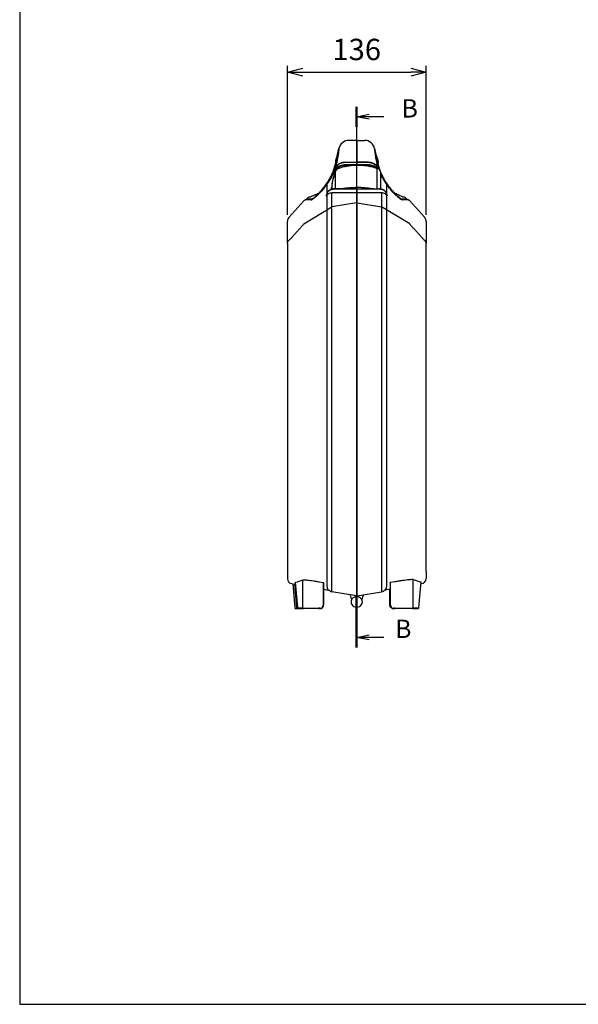
# Model space of a CAD drawing. Units: millimetres. Extents: x 0 to 2620, y 0 to 1820.
# Drawn here: x 0 to 548, y 0 to 967 of the extents above; entities that cross this region are included whole.
import ezdxf

# ---------------------------------------------------------------- set-up
doc = ezdxf.new("R2010")
doc.units = ezdxf.units.MM
doc.header["$LTSCALE"] = 6.5
doc.linetypes.add('CHAIN', pattern=[0.3543, 0.2362, -0.0295, 0.0591, -0.0295])
doc.layers.add('AM_5', color=3, linetype='Continuous', lineweight=25)
doc.styles.add('Note Text (TK)English', font='arial.ttf')
doc.styles.get("Standard").update_dxf_attribs({"font": 'ISOCP.SHX', "bigfont": 'EXTFONT.SHX'})
doc.dimstyles.new('AM_ISO$0', dxfattribs={"dimtxt": 3.5, "dimasz": 2.5, "dimexe": 1, "dimexo": 1, "dimgap": 1.5, "dimtad": 1, "dimdsep": 46, "dimtxsty": 'STANDARD', "dimblk": 'OPEN30', "dimcen": 0, "dimclrd": 3, "dimclre": 3, "dimclrt": 2, "dimadec": 0, "dimazin": 2, "dimtp": 0.1, "dimtm": 0.1, "dimtfac": 0.71, "dimtmove": 0, "dimatfit": 3, "dimldrblk": 'OPEN30', "dimfxl": 1, "dimlwd": -1, "dimlwe": -1, "dimarcsym": 0})

# ---------------------------------------------------------------- blocks, each defined once
blk = doc.blocks.new('TK-A3')
blk.add_lwpolyline([(0, 0), (403, 0), (403, 280), (0, 280)], close=True)
blk = doc.blocks.new('2dTransSection1')
at = {"linetype": 'CHAIN', "ltscale": 16.777298}
blk.add_line((199.76, 230.73), (199.76, 130.52), dxfattribs=at)
at = {"linetype": 'Continuous', "lineweight": 50}
for p, q in [((199.76, 230.73), (199.76, 226.79)), ((199.76, 134.46), (199.76, 124.52))]:
    blk.add_line(p, q, dxfattribs=at)
at = {"linetype": 'Continuous'}
for p, q in [((199.76, 228.76), (202.26, 229.26)), ((202.26, 228.76), (199.76, 228.76)), ((202.26, 228.26), (199.76, 228.76)), ((205.14, 228.76), (202.26, 228.76)), ((199.76, 126.49), (202.26, 126.99)), ((202.26, 126.49), (199.76, 126.49)), ((202.26, 125.99), (199.76, 126.49)), ((205.14, 126.49), (202.26, 126.49))]:
    blk.add_line(p, q, dxfattribs=at)
at = {"char_height": 3.6, "attachment_point": 7, "style": 'Note Text (TK)English'}
for insert in [(208.62, 227.49), (207.35, 125.24)]:
    blk.add_mtext('B', dxfattribs=dict(at, insert=insert))
blk = doc.blocks.new('_Open30')
at = {"color": 0, "linetype": 'ByBlock', "lineweight": -2}
for p, q in [((-1, 0.268), (0, 0)), ((0, 0), (-1, -0.268)), ((0, 0), (-1, 0))]:
    blk.add_line(p, q, dxfattribs=at)
blk = doc.blocks.new('*D18')
at = {"layer": 'AM_5', "color": 3}
for p, q in [((262.85, 775.46), (262.85, 921.73)), ((398.85, 775.46), (398.85, 921.73)), ((277.85, 915.73), (383.85, 915.73))]:
    blk.add_line(p, q, dxfattribs=at)
at = {"layer": 'Defpoints', "color": 0}
for p in [(398.85, 915.73), (262.85, 769.46), (398.85, 769.46)]:
    blk.add_point(p, dxfattribs=at)
at = {"layer": 'AM_5', "color": 3, "xscale": 15, "yscale": 15, "zscale": 15, "rotation": 180}
blk.add_blockref('_Open30', (262.85, 915.73), dxfattribs=at)
at = {"layer": 'AM_5', "color": 3, "xscale": 15, "yscale": 15, "zscale": 15}
blk.add_blockref('_Open30', (398.85, 915.73), dxfattribs=at)
at = {"layer": 'AM_5', "color": 2, "insert": (330.85, 935.23), "char_height": 21, "attachment_point": 5}
blk.add_mtext('136', dxfattribs=at)

msp = doc.modelspace()

# ---------------------------------------------------------------- linework, layer by layer
for p, q in [((330.549, 848.657), (323.178, 848.657)), ((330.849, 824.443), (330.849, 848.357)), ((330.849, 848.357), (330.849, 824.443)), ((331.149, 848.657), (338.52, 848.657)), ((330.549, 824.522), (318.619, 824.522)), ((318.619, 824.156), (326.022, 824.156)), ((330.549, 826.971), (319.227, 826.971)), ((319.303, 827.29), (330.549, 827.29)), ((319.307, 827.113), (330.832, 827.113)), ((330.549, 824.437), (330.549, 824.522)), ((342.391, 827.113), (330.866, 827.113)), ((331.149, 827.29), (342.395, 827.29)), ((342.471, 826.971), (331.149, 826.971)), ((343.079, 824.522), (331.149, 824.522)), ((337.588, 824.156), (343.079, 824.156)), ((308.708, 817.135), (308.708, 814.774)), ((309.653, 816.937), (308.985, 816.937)), ((310.166, 800.94), (310.166, 818.312)), ((351.065, 801.636), (351.065, 821.117)), ((354.238, 817.84), (354.238, 801.111)), ((301.381, 805.357), (301.381, 410.658)), ((360.317, 410.658), (360.317, 805.357)), ((298.161, 801.229), (298.251, 801.229)), ((306.125, 801.28), (306.125, 800.569)), ((306.281, 801.368), (306.281, 800.614)), ((306.38, 405.104), (306.38, 797.081)), ((330.549, 797.09), (307.064, 797.09)), ((308.704, 800.94), (308.704, 800.91)), ((330.549, 800.94), (308.704, 800.94)), ((308.704, 800.91), (330.549, 800.91)), ((330.502, 800.907), (330.502, 401.284)), ((330.549, 800.91), (330.549, 800.94)), ((330.549, 794.388), (330.849, 794.388)), ((330.849, 401.58), (330.849, 800.64)), ((331.149, 794.388), (330.849, 794.388)), ((331.149, 800.94), (331.149, 800.91)), ((331.149, 800.94), (352.994, 800.94)), ((331.149, 800.91), (352.994, 800.91)), ((354.634, 797.09), (331.149, 797.09)), ((331.196, 401.284), (331.196, 800.907)), ((352.994, 800.94), (352.994, 800.91)), ((355.318, 797.081), (355.318, 405.104)), ((363.537, 801.229), (363.447, 801.229)), ((264.112, 772.778), (278.849, 789.357)), ((287.182, 791.229), (287.488, 791.229)), ((330.502, 787.173), (306.38, 783.283)), ((331.196, 787.173), (355.318, 783.283)), ((374.516, 791.229), (374.21, 791.229)), ((397.586, 772.778), (382.849, 789.357)), ((278.849, 766.545), (306.38, 783.283)), ((382.849, 766.545), (355.318, 783.283)), ((262.849, 747.597), (262.849, 769.456)), ((330.849, 765.161), (330.849, 418.229)), ((398.849, 769.456), (398.849, 747.597)), ((262.849, 747.597), (262.849, 418.154)), ((398.849, 425.261), (398.849, 747.597)), ((277.921, 388.995), (277.921, 416.953)), ((386.288, 388.995), (386.288, 417.409)), ((398.849, 425.261), (398.849, 418.154)), ((266.981, 413.23), (270.988, 412.523)), ((268.042, 413.042), (270.132, 389.867)), ((269.727, 412.745), (271.807, 389.678)), ((273.056, 389.854), (270.805, 414.526)), ((273.056, 389.881), (270.808, 414.527)), ((293.761, 415.095), (297.797, 414.404)), ((297.797, 414.404), (297.797, 392.195)), ((298.123, 392.195), (298.123, 414.33)), ((298.249, 414.222), (298.249, 392.195)), ((298.25, 392.195), (298.25, 414.221)), ((298.25, 407.716), (303.036, 406.872)), ((363.649, 407.751), (358.662, 406.872)), ((363.448, 392.195), (363.448, 407.716)), ((363.649, 414.498), (363.649, 392.195)), ((363.976, 414.574), (368.161, 415.29)), ((363.976, 392.195), (363.976, 414.574)), ((393.82, 414.894), (391.566, 389.894)), ((393.823, 414.893), (391.566, 389.867)), ((394.717, 413.23), (393.656, 413.042)), ((330.502, 401.284), (306.38, 405.104)), ((324.349, 402.258), (325.701, 397.072)), ((330.849, 401.58), (330.849, 400.204)), ((330.849, 400.204), (330.849, 401.58)), ((331.196, 401.284), (355.318, 405.104)), ((335.997, 397.072), (337.349, 402.258)), ((270.624, 388.695), (272.019, 388.695)), ((272.019, 388.695), (273.547, 388.695)), ((273.195, 388.995), (272.318, 388.995)), ((277.921, 388.995), (273.248, 388.995)), ((273.547, 388.695), (278.22, 388.695)), ((277.921, 388.995), (293.761, 388.995)), ((293.788, 388.695), (278.22, 388.695)), ((294.61, 388.995), (293.761, 388.995)), ((293.788, 388.695), (294.637, 388.695)), ((294.637, 388.695), (294.763, 388.695)), ((298.249, 392.195), (298.25, 392.195)), ((366.935, 388.695), (367.149, 388.695)), ((367.149, 388.695), (368.134, 388.695)), ((368.161, 388.995), (367.176, 388.995)), ((385.99, 388.695), (368.134, 388.695)), ((368.161, 388.995), (386.288, 388.995)), ((385.99, 388.695), (391.074, 388.695)), ((391.372, 388.995), (386.288, 388.995))]:
    msp.add_line(p, q)
for centre, radius, start, end in [((323.178, 838.657), 10, 90, 168.754781), ((330.549, 848.357), 0.3, 0, 90), ((331.149, 848.357), 0.3, 90, 180), ((338.52, 838.657), 10, 11.245219, 90), ((234.906, 856.208), 80, 340.309248, 348.754781), ((426.792, 856.208), 80, 191.245219, 199.690752), ((234.906, 856.208), 80, 305.684848, 308.071875), ((330.549, 800.64), 0.3, 0, 90), ((331.149, 800.64), 0.3, 90, 180), ((426.792, 856.208), 80, 231.928125, 234.315152), ((234.906, 856.208), 80, 303.318031, 304.438081), ((234.906, 856.208), 80.2, 304.645909, 305.883323), ((426.792, 856.208), 80.2, 234.116677, 235.354091), ((426.792, 856.208), 80, 235.561919, 236.681969), ((267.849, 769.456), 5, 138.366461, 180), ((393.849, 769.456), 5, 0, 41.633539), ((267.849, 418.154), 5, 180, 260), ((393.849, 418.154), 5, 280, 0), ((302.515, 403.918), 3, 43.75908, 80), ((359.183, 403.918), 3, 100, 136.24092), ((306.849, 408.067), 3, 223.75908, 261), ((330.349, 395.229), 5, 84.26083, 275.73917), ((330.549, 401.58), 0.3, 261, 0), ((331.149, 401.58), 0.3, 180, 279), ((331.349, 395.229), 5, 264.26083, 95.73917), ((354.849, 408.067), 3, 279, 316.24092), ((367.149, 392.195), 3.5, 180, 270), ((367.176, 392.195), 3.2, 180, 270)]:
    msp.add_arc(centre, radius, start, end)
for centre, major_axis, ratio, start_param, end_param in [((330.549, 824.238), (0.3, 0), 0.9439846, 0.7979623, 1.5707963), ((313.675, 816.999), (-5.663, 1.983), 0.9029159, 6.200478, 6.2831853), ((332.315, 827.606), (-113.372, -303.597), 0.0540647, 4.7631856, 4.7801211), ((308.55, 813.085), (-0.281, 0.104), 0.345139, 0, 0.1508215), ((308.985, 817.02), (-0.276, 0.118), 0.2547779, 0.0465896, 1.6797879), ((310.45, 818.224), (-0.281, 0.104), 0.350448, 0, 0.1511411), ((313.585, 821.161), (-0.095, 0.285), 0.0250129, 5.8544346, 6.2831853), ((335.389, 874.307), (-26.608, -85.616), 0.1410177, 5.6709668, 5.7650506), ((310.352, 814.672), (-3.472, -11.173), 0.1410177, 5.0679516, 5.5890487), ((307.95, 811.154), (-0.291, 0.074), 0.3446391, 6.1323935, 6.2831853), ((302.552, 797.777), (-0.245, 0.173), 0.510492, 0, 0.0999809), ((309.428, 809.597), (-2.865, -9.22), 0.1410177, 5.7650506, 5.8572184), ((313.585, 800.728), (-0.056, 0.295), 0.262748, 0.4453116, 0.7222064), ((330.549, 800.64), (0.3, 0), 0.9008158, 0, 1.5707963), ((330.549, 796.82), (0.3, 0), 0.9008158, 0, 1.5707963), ((331.149, 800.64), (-0.3, 0), 0.9008158, 4.712389, 6.2831853), ((331.149, 796.82), (-0.3, 0), 0.9008158, 4.712389, 6.2831853), ((359.146, 797.777), (0.245, 0.173), 0.510492, 6.1832044, 6.2831853), ((330.549, 786.871), (0, 0.305), 0.9823386, 0, 0.1570796), ((330.549, 786.928), (-0.3, 0), 0.8275028, 3.1415927, 4.712389), ((331.149, 786.928), (-0.3, 0), 0.8275028, 4.712389, 6.2831853), ((331.149, 786.871), (0, 0.305), 0.9823386, 6.1261057, 6.2831853), ((265.252, 3906.729), (0, -3492.779), 0.0874991, 0.0181804, 0.0414665), ((398.977, 3906.729), (0, -3492.332), 0.0874991, 6.2416485, 6.2663076), ((322.547, 3906.729), (0, 3502.853), 0.0903168, 3.0643146, 3.0647138), ((272.019, 392.195), (0, -3.5), 0.0871557, 5.5147347, 6.2831853), ((272.019, 388.995), (0, -0.3), 0.9961947, 0, 1.5707963), ((273.354, 389.881), (-0.299, -0.027), 0.7202395, 6.1572181, 6.2831853), ((273.248, 392.195), (0, -3.2), 0.0871557, 5.5205105, 6.2831853), ((273.547, 388.995), (0, -0.3), 0.9961947, 4.712389, 6.2831853), ((278.22, 388.995), (0, -0.3), 0.9961947, 4.712389, 6.2831853), ((294.61, 392.195), (0, -3.2), 0.9959472, 0, 1.5707963), ((294.637, 392.195), (0, -3.5), 0.9959472, 0, 1.5707963), ((294.763, 392.195), (0, -3.5), 0.9959472, 0, 1.5707963), ((366.935, 388.995), (0, -0.3), 0.0899394, 6.0683215, 6.2831853), ((385.99, 388.995), (0, -0.3), 0.9961947, 0, 1.5707963), ((391.074, 388.995), (0, -0.3), 0.9961947, 0, 1.5707963), ((391.372, 392.195), (0, -3.2), 0.0871557, 0, 0.7684506), ((391.267, 389.894), (0.299, -0.027), 0.7162524, 0, 0.1252203)]:
    msp.add_ellipse(centre, major_axis=major_axis, ratio=ratio, start_param=start_param, end_param=end_param)
for points, knots in [([(308.012, 818.982), (308.556, 820.535), (309.017, 821.972), (309.807, 824.595), (310.136, 825.781), (310.686, 827.888), (310.907, 828.81), (311.261, 830.372), (311.394, 831.015), (311.577, 831.974), (311.628, 832.324), (311.629, 832.332)], [-0.0000847, -0.0000847, -0.0000847, -0.0000847, 1.2167561, 1.2167561, 2.4336625, 2.4336625, 3.6505689, 3.6505689, 4.8674752, 4.8674752, 6.0843816, 6.0843816, 6.0843816, 6.0843816]), ([(308.179, 819.398), (308.179, 819.398), (308.18, 819.398), (308.18, 819.398), (309.769, 824.008), (310.659, 827.581), (311.564, 831.638), (311.759, 832.741), (311.819, 833.277)], [-0.0001643, -0.0001643, -0.0001643, -0.0001643, 0, 0, 0, 3.6097263, 3.6097263, 6.0969986, 6.0969986, 6.0969986, 6.0969986]), ([(313.37, 840.607), (313.37, 840.607), (313.151, 838.574), (312.201, 832.526), (311.776, 830.011), (310.837, 825.306), (310.441, 823.447), (309.971, 821.434)], [14.861515, 14.861515, 14.861515, 14.861515, 22.289207, 22.289207, 26.0040748, 26.0040748, 28.112069, 28.112069, 28.112069, 28.112069]), ([(311.819, 833.277), (311.408, 832.105), (311.043, 831.187), (310.425, 829.685), (310.231, 829.26), (310.228, 829.252), (310.228, 829.252), (310.228, 829.252), (310.228, 829.252)], [6.0711971, 6.0711971, 6.0711971, 6.0711971, 8.1539287, 8.1539287, 10.7991869, 10.7991869, 10.7991869, 10.8175048, 10.8175048, 10.8175048, 10.8175048]), ([(311.629, 832.332), (311.667, 832.648), (311.729, 832.96), (311.817, 833.27), (311.818, 833.273), (311.819, 833.277)], [1.015880074, 1.015880074, 1.015880074, 1.015880074, 1.111619076, 1.111619076, 1.11270008, 1.11270008, 1.11270008, 1.11270008]), ([(351.727, 821.434), (351.258, 823.443), (350.863, 825.299), (349.924, 830.002), (349.498, 832.518), (348.548, 838.57), (348.328, 840.606), (348.328, 840.607), (348.328, 840.607), (348.328, 840.607), (348.328, 840.607)], [1.6109601, 1.6109601, 1.6109601, 1.6109601, 3.7148678, 3.7148678, 7.4297357, 7.4297357, 14.8594713, 14.8594713, 14.8594713, 14.8615149, 14.8615149, 14.8615149, 14.8615149]), ([(349.879, 833.272), (349.969, 832.483), (350.334, 830.477), (351.635, 825.391), (352.295, 823.041), (353.212, 820.301), (353.34, 819.918), (353.473, 819.528), (353.608, 819.134)], [15.9659431, 15.9659431, 15.9659431, 15.9659431, 19.605193, 19.605193, 21.8167197, 21.8167197, 21.8167197, 22.1255356, 22.1255356, 22.1255356, 22.1255356]), ([(350.069, 832.332), (350.031, 832.646), (349.969, 832.957), (349.881, 833.265), (349.88, 833.269), (349.879, 833.272)], [-0.095317364, -0.095317364, -0.095317364, -0.095317364, 0, 0, 0.001084344, 0.001084344, 0.001084344, 0.001084344]), ([(351.47, 829.252), (351.47, 829.251), (351.279, 829.67), (350.661, 831.17), (350.294, 832.092), (349.879, 833.272)], [10.8175048, 10.8175048, 10.8175048, 10.8175048, 13.47228, 13.47228, 15.5708259, 15.5708259, 15.5708259, 15.5708259]), ([(350.069, 832.332), (350.07, 832.319), (350.122, 831.968), (350.306, 831.007), (350.438, 830.364), (350.793, 828.802), (351.014, 827.881), (351.564, 825.774), (351.893, 824.589), (352.569, 822.345), (352.884, 821.347), (353.238, 820.289)], [15.9785178, 15.9785178, 15.9785178, 15.9785178, 17.1939875, 17.1939875, 18.4094571, 18.4094571, 19.6249267, 19.6249267, 20.8403964, 20.8403964, 21.7071962, 21.7071962, 21.7071962, 21.7071962]), ([(310.091, 825.641), (309.889, 824.906), (309.664, 824.118), (309.016, 821.969), (308.555, 820.534), (308.012, 818.983)], [20.0617323, 20.0617323, 20.0617323, 20.0617323, 20.8403964, 20.8403964, 22.055866, 22.055866, 22.055866, 22.055866]), ([(318.619, 824.522), (317.614, 824.523), (316.609, 824.377), (314.111, 823.639), (312.691, 822.825), (310.54, 820.794), (309.745, 819.64), (309.23, 818.38)], [-1.1709579, -1.1709579, -1.1709579, -1.1709579, -0.8783546, -0.8783546, -0.4101894, -0.4101894, 0, 0, 0, 0]), ([(309.509, 818.187), (310.009, 819.411), (310.78, 820.531), (312.868, 822.504), (314.245, 823.295), (316.669, 824.014), (317.644, 824.156), (318.619, 824.156)], [0, 0, 0, 0, 0.4101894, 0.4101894, 0.8783546, 0.8783546, 1.1709579, 1.1709579, 1.1709579, 1.1709579]), ([(310.228, 829.252), (310.219, 829.227), (310.208, 829.197), (310.181, 829.116), (310.164, 829.066), (310.119, 828.918), (310.09, 828.826), (310.005, 828.477), (309.926, 828.309), (309.869, 827.232), (309.823, 826.811), (310.042, 825.832), (310.064, 825.74), (310.091, 825.641)], [10.8175047982, 10.8175047982, 10.8175047982, 10.8175047982, 10.8184620761, 10.8184620761, 10.8194193541, 10.8194193541, 10.8203766321, 10.8203766321, 10.82133391, 10.82133391, 10.8217375692, 10.8217375692, 10.8217772571, 10.8217772571, 10.8217772571, 10.8217772571]), ([(317.234, 826.794), (316.641, 826.688), (316.059, 826.533), (314.318, 825.912), (313.248, 825.296), (311.792, 824.05), (311.308, 823.526), (310.487, 822.387), (310.152, 821.776), (309.902, 821.138)], [0.2014226, 0.2014226, 0.2014226, 0.2014226, 0.3840377, 0.3840377, 0.7663769, 0.7663769, 0.9981428, 0.9981428, 1.2315838, 1.2315838, 1.2315838, 1.2315838]), ([(309.971, 821.434), (310.393, 822.518), (311.054, 823.52), (312.769, 825.221), (313.795, 825.909), (315.621, 826.695), (316.331, 826.917), (317.798, 827.215), (318.549, 827.29), (319.303, 827.29)], [0, 0, 0, 0, 0.3961641, 0.3961641, 0.7823937, 0.7823937, 1.0084124, 1.0084124, 1.2347076, 1.2347076, 1.2347076, 1.2347076]), ([(312.389, 824.561), (313.153, 825.248), (314.046, 825.818), (315.696, 826.53), (316.392, 826.747), (317.831, 827.04), (318.568, 827.113), (319.307, 827.113)], [0.43494801, 0.43494801, 0.43494801, 0.43494801, 0.76640275, 0.76640275, 0.98805408, 0.98805408, 1.21000209, 1.21000209, 1.21000209, 1.21000209]), ([(313.49, 821.445), (314.126, 821.658), (314.765, 821.859), (316.049, 822.241), (316.695, 822.421), (317.992, 822.758), (318.643, 822.916), (319.951, 823.208), (320.608, 823.344), (321.925, 823.591), (322.586, 823.703), (323.911, 823.904), (324.575, 823.993), (325.907, 824.148), (326.574, 824.213), (327.91, 824.321), (328.579, 824.363), (329.919, 824.423), (330.589, 824.442), (331.929, 824.455), (332.6, 824.449), (333.94, 824.415), (334.61, 824.386), (335.948, 824.303), (336.617, 824.251), (337.951, 824.121), (338.617, 824.045), (339.946, 823.869), (340.609, 823.769), (341.931, 823.547), (342.59, 823.424), (343.903, 823.155), (344.558, 823.01), (345.861, 822.696), (346.51, 822.528), (348.125, 822.08), (349.086, 821.786), (350.383, 821.355), (350.724, 821.238), (351.065, 821.117)], [0, 0, 0, 0, 0.2000441, 0.2000441, 0.4000882, 0.4000882, 0.6001324, 0.6001324, 0.8001765, 0.8001765, 1.0002206, 1.0002206, 1.2002647, 1.2002647, 1.4003089, 1.4003089, 1.600353, 1.600353, 1.8003971, 1.8003971, 2.0004412, 2.0004412, 2.2004854, 2.2004854, 2.4005295, 2.4005295, 2.6005736, 2.6005736, 2.8006177, 2.8006177, 3.0006619, 3.0006619, 3.200706, 3.200706, 3.4007501, 3.4007501, 3.7008163, 3.7008163, 3.8085853, 3.8085853, 3.8085853, 3.8085853]), ([(330.549, 827.29), (330.586, 827.29), (330.629, 827.283), (330.697, 827.258), (330.734, 827.236), (330.787, 827.19), (330.812, 827.157), (330.828, 827.123), (330.83, 827.118), (330.832, 827.113)], [0.179668618, 0.179668618, 0.179668618, 0.179668618, 0.19069905, 0.19069905, 0.201852493, 0.201852493, 0.213156175, 0.213156175, 0.214824915, 0.214824915, 0.214824915, 0.214824915]), ([(330.832, 826.794), (330.83, 826.799), (330.828, 826.804), (330.812, 826.838), (330.787, 826.871), (330.734, 826.917), (330.697, 826.939), (330.629, 826.964), (330.586, 826.971), (330.549, 826.971)], [-0.035159842, -0.035159842, -0.035159842, -0.035159842, -0.033483706, -0.033483706, -0.022184569, -0.022184569, -0.011032191, -0.011032191, 0, 0, 0, 0]), ([(330.832, 827.113), (330.832, 827.055), (330.832, 826.998), (330.832, 826.941), (330.832, 826.892), (330.832, 826.843), (330.832, 826.794)], [-0.05482242, -0.05482242, -0.05482242, -0.05482242, 0, 0, 0, 0.04659033, 0.04659033, 0.04659033, 0.04659033]), ([(330.866, 827.113), (330.868, 827.118), (330.87, 827.123), (330.886, 827.157), (330.911, 827.19), (330.964, 827.236), (331.001, 827.258), (331.069, 827.283), (331.112, 827.29), (331.149, 827.29)], [0.144512316, 0.144512316, 0.144512316, 0.144512316, 0.14618106, 0.14618106, 0.157484742, 0.157484742, 0.168638186, 0.168638186, 0.179668618, 0.179668618, 0.179668618, 0.179668618]), ([(330.866, 826.794), (330.866, 826.844), (330.866, 826.892), (330.866, 826.941), (330.866, 826.998), (330.866, 827.055), (330.866, 827.113)], [-0.0465448, -0.0465448, -0.0465448, -0.0465448, 0, 0, 0, 0.05477643, 0.05477643, 0.05477643, 0.05477643]), ([(331.149, 826.971), (331.112, 826.971), (331.069, 826.964), (331.001, 826.939), (330.964, 826.917), (330.911, 826.871), (330.886, 826.839), (330.87, 826.804), (330.868, 826.799), (330.866, 826.794)], [0.179623296, 0.179623296, 0.179623296, 0.179623296, 0.190655485, 0.190655485, 0.201807864, 0.201807864, 0.213107005, 0.213107005, 0.214783139, 0.214783139, 0.214783139, 0.214783139]), ([(331.012, 824.445), (331.03, 824.46), (331.048, 824.472), (331.093, 824.499), (331.12, 824.512), (331.148, 824.521), (331.149, 824.522), (331.149, 824.522)], [0.048549787, 0.048549787, 0.048549787, 0.048549787, 0.056442609, 0.056442609, 0.067924244, 0.067924244, 0.06812415, 0.06812415, 0.06812415, 0.06812415]), ([(342.391, 827.113), (343.645, 827.113), (344.886, 826.902), (347.199, 826.076), (348.248, 825.473), (349.194, 824.664), (349.25, 824.614), (349.306, 824.564)], [0, 0, 0, 0, 0.37626062, 0.37626062, 0.75088469, 0.75088469, 0.77496054, 0.77496054, 0.77496054, 0.77496054]), ([(342.395, 827.29), (343.674, 827.29), (344.94, 827.074), (347.3, 826.232), (348.37, 825.616), (349.83, 824.368), (350.316, 823.84), (351.141, 822.693), (351.476, 822.077), (351.727, 821.434)], [0, 0, 0, 0, 0.3838064, 0.3838064, 0.7660456, 0.7660456, 0.9992275, 0.9992275, 1.234133, 1.234133, 1.234133, 1.234133]), ([(351.796, 821.138), (351.371, 822.219), (350.708, 823.219), (348.99, 824.915), (347.963, 825.6), (346.138, 826.382), (345.431, 826.602), (343.97, 826.897), (343.222, 826.971), (342.471, 826.971)], [0, 0, 0, 0, 0.3957505, 0.3957505, 0.781828, 0.781828, 1.0068313, 1.0068313, 1.2321299, 1.2321299, 1.2321299, 1.2321299]), ([(350.618, 821.273), (349.667, 822.298), (348.488, 823.128), (345.895, 824.236), (344.487, 824.523), (343.079, 824.522)], [-0.82620293, -0.82620293, -0.82620293, -0.82620293, -0.40999083, -0.40999083, 0, 0, 0, 0]), ([(343.079, 824.156), (344.445, 824.156), (345.811, 823.876), (348.093, 822.898), (349.045, 822.28), (349.862, 821.527)], [0, 0, 0, 0, 0.40999083, 0.40999083, 0.74952039, 0.74952039, 0.74952039, 0.74952039]), ([(351.47, 829.252), (351.479, 829.227), (351.49, 829.197), (351.517, 829.116), (351.534, 829.066), (351.579, 828.918), (351.608, 828.826), (351.693, 828.477), (351.772, 828.309), (351.829, 827.232), (351.875, 826.811), (351.656, 825.832), (351.634, 825.74), (351.607, 825.641)], [10.8175047982, 10.8175047982, 10.8175047982, 10.8175047982, 10.8184620761, 10.8184620761, 10.8194193541, 10.8194193541, 10.8203766321, 10.8203766321, 10.82133391, 10.82133391, 10.8217375692, 10.8217375692, 10.821777257, 10.821777257, 10.821777257, 10.821777257]), ([(353.655, 819.065), (353.513, 819.478), (353.373, 819.888), (353.238, 820.289), (352.883, 821.349), (352.568, 822.348), (352.034, 824.121), (351.808, 824.908), (351.607, 825.641)], [0.0203256, 0.0203256, 0.0203256, 0.0203256, 0.3486699, 0.3486699, 0.3486699, 1.2167561, 1.2167561, 1.9941334, 1.9941334, 1.9941334, 1.9941334]), ([(291.948, 795.443), (291.947, 795.443), (291.969, 795.458), (292.081, 795.541), (292.222, 795.651), (292.688, 796.036), (293.073, 796.374), (294.148, 797.377), (294.895, 798.122), (296.69, 800.052), (297.763, 801.303), (299.944, 804.098), (301.053, 805.656), (303.022, 808.713), (303.896, 810.2), (305.353, 812.907), (305.96, 814.135), (306.93, 816.248), (307.312, 817.154), (307.774, 818.325), (307.914, 818.703), (308.012, 818.982)], [5.7617693, 5.7617693, 5.7617693, 5.7617693, 5.8420827, 5.8420827, 6.0215305, 6.0215305, 6.3247398, 6.3247398, 6.7845712, 6.7845712, 7.3824721, 7.3824721, 8.0124367, 8.0124367, 8.5749465, 8.5749465, 9.0653968, 9.0653968, 9.5094952, 9.5094952, 9.7815863, 9.7815863, 9.7815863, 9.7815863]), ([(309.902, 821.138), (309.431, 819.939), (308.936, 818.769), (307.449, 815.491), (306.322, 813.283), (303.772, 808.877), (302.349, 806.681), (299.859, 803.249), (298.868, 801.97), (297.842, 800.729)], [15.2367601, 15.2367601, 15.2367601, 15.2367601, 15.6581865, 15.6581865, 16.4566654, 16.4566654, 17.2551442, 17.2551442, 17.7438336, 17.7438336, 17.7438336, 17.7438336]), ([(298.161, 801.229), (299.073, 802.347), (299.955, 803.494), (302.347, 806.79), (303.77, 808.988), (306.32, 813.395), (307.448, 815.604), (308.96, 818.941), (309.48, 820.171), (309.971, 821.434)], [31.8099413, 31.8099413, 31.8099413, 31.8099413, 32.2473783, 32.2473783, 33.0461236, 33.0461236, 33.8448689, 33.8448689, 34.2876947, 34.2876947, 34.2876947, 34.2876947]), ([(308.137, 813.238), (308.004, 812.877), (307.873, 812.486), (307.671, 811.814), (307.592, 811.532), (307.524, 811.262)], [0, 0, 0, 0, 0.11978416, 0.11978416, 0.20657167, 0.20657167, 0.20657167, 0.20657167]), ([(308.268, 813.189), (308.223, 813.066), (308.177, 812.939), (308.088, 812.68), (308.044, 812.548), (307.959, 812.283), (307.918, 812.149), (307.838, 811.882), (307.8, 811.749), (307.727, 811.485), (307.692, 811.355), (307.66, 811.228)], [0, 0, 0, 0, 0.04131433, 0.04131433, 0.08262867, 0.08262867, 0.123943, 0.123943, 0.16525733, 0.16525733, 0.20657167, 0.20657167, 0.20657167, 0.20657167]), ([(308.266, 813.174), (308.138, 812.826), (308.012, 812.448), (307.813, 811.79), (307.735, 811.509), (307.667, 811.242)], [0, 0, 0, 0, 0.1183485, 0.1183485, 0.20657167, 0.20657167, 0.20657167, 0.20657167]), ([(309.23, 818.38), (309.145, 818.172), (309.059, 817.964), (308.885, 817.549), (308.797, 817.341), (308.708, 817.135)], [0, 0, 0, 0, 0.07012504, 0.07012504, 0.14025007, 0.14025007, 0.14025007, 0.14025007]), ([(308.985, 816.937), (309.074, 817.145), (309.162, 817.353), (309.337, 817.769), (309.423, 817.978), (309.509, 818.187)], [-0.14025007, -0.14025007, -0.14025007, -0.14025007, -0.07012504, -0.07012504, 0, 0, 0, 0]), ([(309.902, 821.138), (309.706, 820.303), (309.497, 819.443), (309.275, 818.557), (309.26, 818.498), (309.245, 818.439), (309.23, 818.38)], [10.86360197, 10.86360197, 10.86360197, 10.86360197, 11.7313581, 11.7313581, 11.7313581, 11.78905864, 11.78905864, 11.78905864, 11.78905864]), ([(313.502, 821.421), (312.757, 821.175), (312.063, 820.771), (311.124, 819.915), (310.808, 819.532), (310.4, 818.86), (310.269, 818.59), (310.166, 818.312)], [-0.45351666, -0.45351666, -0.45351666, -0.45351666, -0.23192357, -0.23192357, -0.08920137, -0.08920137, 0, 0, 0, 0]), ([(310.168, 818.328), (310.274, 818.612), (310.408, 818.889), (310.729, 819.416), (310.915, 819.666), (311.333, 820.133), (311.564, 820.35), (312.063, 820.741), (312.331, 820.915), (312.893, 821.217), (313.187, 821.344), (313.49, 821.445)], [0, 0, 0, 0, 0.09070333, 0.09070333, 0.18140666, 0.18140666, 0.27211, 0.27211, 0.36281333, 0.36281333, 0.45351666, 0.45351666, 0.45351666, 0.45351666]), ([(354.238, 817.84), (354.213, 817.922), (354.185, 818.004), (354.155, 818.086), (353.943, 818.658), (353.61, 819.2), (352.832, 820.06), (352.419, 820.4), (351.678, 820.85), (351.377, 820.997), (351.065, 821.117)], [-0.45545264, -0.45545264, -0.45545264, -0.45545264, -0.42935325, -0.42935325, -0.42935325, -0.24548256, -0.24548256, -0.09441637, -0.09441637, 0, 0, 0, 0]), ([(351.727, 821.434), (351.811, 821.217), (351.897, 821), (351.983, 820.784), (352.005, 820.731), (352.026, 820.678), (352.048, 820.624)], [15.219244283, 15.219244283, 15.219244283, 15.219244283, 15.295541366, 15.295541366, 15.295541366, 15.314443066, 15.314443066, 15.314443066, 15.314443066]), ([(351.984, 820.664), (351.965, 820.711), (351.946, 820.758), (351.928, 820.805), (351.883, 820.916), (351.84, 821.027), (351.796, 821.138)], [34.204594609, 34.204594609, 34.204594609, 34.204594609, 34.221232045, 34.221232045, 34.221232045, 34.260294834, 34.260294834, 34.260294834, 34.260294834]), ([(354.238, 817.554), (354.734, 816.314), (355.326, 814.987), (356.039, 813.55), (356.305, 813.013), (356.589, 812.461), (357.551, 810.655), (358.288, 809.372), (359.954, 806.695), (360.896, 805.307), (362.941, 802.532), (364.052, 801.164), (366.212, 798.721), (367.269, 797.642), (368.482, 796.507), (368.786, 796.234), (369.243, 795.842), (369.415, 795.7), (369.631, 795.53), (369.699, 795.48), (369.743, 795.448), (369.75, 795.443), (369.75, 795.443)], [19.9331439, 19.9331439, 19.9331439, 19.9331439, 20.5180677, 20.5180677, 20.5180677, 20.7366771, 20.7366771, 21.2234648, 21.2234648, 21.7712026, 21.7712026, 22.3867773, 22.3867773, 23.0092141, 23.0092141, 23.2413906, 23.2413906, 23.4172729, 23.4172729, 23.5377072, 23.5377072, 23.5829896, 23.5829896, 23.5829896, 23.5829896]), ([(354.238, 815.699), (354.806, 814.558), (355.402, 813.416), (356.039, 812.273), (356.24, 811.912), (356.444, 811.552), (357.928, 808.988), (359.351, 806.79), (361.743, 803.494), (362.625, 802.347), (363.537, 801.229)], [15.9156879, 15.9156879, 15.9156879, 15.9156879, 16.3301324, 16.3301324, 16.3301324, 16.4608154, 16.4608154, 17.2595607, 17.2595607, 17.6969976, 17.6969976, 17.6969976, 17.6969976]), ([(363.856, 800.729), (362.83, 801.97), (361.839, 803.249), (359.349, 806.681), (357.926, 808.877), (356.443, 811.439), (356.239, 811.798), (356.039, 812.157), (355.402, 813.3), (354.806, 814.442), (354.238, 815.583)], [31.7532332, 31.7532332, 31.7532332, 31.7532332, 32.2419341, 32.2419341, 33.040404, 33.040404, 33.1705713, 33.1705713, 33.1705713, 33.5848648, 33.5848648, 33.5848648, 33.5848648]), ([(307.524, 811.262), (307.325, 810.482), (307.149, 809.729), (306.787, 808.037), (306.627, 807.141), (306.523, 806.367)], [3.92312216, 3.92312216, 3.92312216, 3.92312216, 4.14163025, 4.14163025, 4.44444671, 4.44444671, 4.44444671, 4.44444671]), ([(313.502, 800.988), (320.454, 802.3), (327.849, 802.832), (339.933, 802.347), (344.658, 801.808), (349.209, 800.939)], [-4.0008823, -4.0008823, -4.0008823, -4.0008823, -1.8112844, -1.8112844, -0.3859486, -0.3859486, -0.3859486, -0.3859486]), ([(284.238, 793.229), (284.306, 793.229), (284.408, 793.229), (284.939, 793.229), (285.169, 793.229), (285.447, 793.229)], [118.0524105, 118.0524105, 118.0524105, 118.0524105, 121.0821084, 121.0821084, 122.6580221, 122.6580221, 122.6580221, 122.6580221]), ([(285.447, 793.229), (286.125, 793.552), (286.831, 793.875), (288.831, 794.765), (290.166, 795.331), (291.519, 795.895)], [130.7170066, 130.7170066, 130.7170066, 130.7170066, 132.2811694, 132.2811694, 135.0248762, 135.0248762, 135.0248762, 135.0248762]), ([(286.005, 790.229), (286.199, 790.229), (286.68, 790.471), (288.299, 791.514), (289.603, 792.494), (293.018, 795.437), (295.427, 797.808), (297.842, 800.729)], [0, 0, 0, 0, 0.5565984, 0.5565984, 1.3341719, 1.3341719, 2.4519979, 2.4519979, 2.4519979, 2.4519979]), ([(298.161, 801.229), (296.852, 799.623), (295.517, 798.15), (292.378, 794.986), (290.679, 793.537), (288.819, 792.137), (288.308, 791.787), (287.559, 791.342), (287.306, 791.229), (287.182, 791.229)], [0, 0, 0, 0, 0.6809164, 0.6809164, 1.661482, 1.661482, 2.112316, 2.112316, 2.523278, 2.523278, 2.523278, 2.523278]), ([(292.758, 796.103), (292.697, 796.097), (292.638, 796.091), (292.032, 796.026), (291.678, 795.962), (291.519, 795.895)], [0.25130554, 0.25130554, 0.25130554, 0.25130554, 0.27703351, 0.27703351, 0.52483095, 0.52483095, 0.52483095, 0.52483095]), ([(307.064, 797.09), (305.966, 797.126), (304.881, 796.912), (303.071, 796.147), (302.314, 795.651), (301.261, 794.68), (300.898, 794.266), (300.582, 793.822)], [-0.47924288, -0.47924288, -0.47924288, -0.47924288, -0.27880181, -0.27880181, -0.10723146, -0.10723146, 0, 0, 0, 0]), ([(302.3, 797.937), (302.662, 798.451), (303.12, 798.92), (304.509, 799.968), (305.558, 800.44), (307.34, 800.839), (308.022, 800.912), (308.704, 800.91)], [-0.74368658, -0.74368658, -0.74368658, -0.74368658, -0.53332484, -0.53332484, -0.19674605, -0.19674605, 0, 0, 0, 0]), ([(308.704, 800.94), (308.448, 800.94), (308.192, 800.929), (307.682, 800.887), (307.429, 800.855), (306.926, 800.77), (306.678, 800.718), (306.189, 800.591), (305.948, 800.518), (305.477, 800.35), (305.247, 800.256), (304.8, 800.049), (304.582, 799.936), (304.164, 799.691), (303.962, 799.559), (303.577, 799.279), (303.394, 799.13), (303.047, 798.818), (302.883, 798.653), (302.578, 798.312), (302.437, 798.134), (302.307, 797.95)], [0, 0, 0, 0, 0.07436866, 0.07436866, 0.14873732, 0.14873732, 0.22310597, 0.22310597, 0.29747463, 0.29747463, 0.37184329, 0.37184329, 0.44621195, 0.44621195, 0.52058061, 0.52058061, 0.59494926, 0.59494926, 0.66931792, 0.66931792, 0.74368658, 0.74368658, 0.74368658, 0.74368658]), ([(346.981, 800.939), (343.121, 801.576), (339.154, 801.979), (328.525, 802.403), (321.83, 801.992), (315.459, 800.939)], [0.6137649, 0.6137649, 0.6137649, 0.6137649, 1.8112844, 1.8112844, 3.7996508, 3.7996508, 3.7996508, 3.7996508]), ([(359.391, 797.95), (359.261, 798.134), (359.12, 798.312), (358.815, 798.653), (358.651, 798.818), (358.304, 799.13), (358.121, 799.279), (357.736, 799.559), (357.534, 799.691), (357.116, 799.936), (356.898, 800.049), (356.451, 800.256), (356.221, 800.35), (355.75, 800.518), (355.509, 800.591), (355.02, 800.718), (354.772, 800.77), (354.269, 800.855), (354.016, 800.887), (353.506, 800.929), (353.25, 800.94), (352.994, 800.94)], [0, 0, 0, 0, 0.07436866, 0.07436866, 0.14873733, 0.14873733, 0.22310599, 0.22310599, 0.29747465, 0.29747465, 0.37184332, 0.37184332, 0.44621198, 0.44621198, 0.52058064, 0.52058064, 0.59494931, 0.59494931, 0.66931797, 0.66931797, 0.74368663, 0.74368663, 0.74368663, 0.74368663]), ([(352.994, 800.91), (353.755, 800.912), (354.517, 800.821), (356.406, 800.344), (357.477, 799.812), (358.738, 798.751), (359.101, 798.359), (359.398, 797.937)], [-0.74368663, -0.74368663, -0.74368663, -0.74368663, -0.52412637, -0.52412637, -0.17282995, -0.17282995, 0, 0, 0, 0]), ([(361.116, 793.822), (360.85, 794.196), (360.55, 794.549), (359.589, 795.496), (358.845, 796.019), (357.382, 796.693), (356.697, 796.902), (355.543, 797.077), (355.09, 797.105), (354.634, 797.09)], [-0.47924201, -0.47924201, -0.47924201, -0.47924201, -0.38887797, -0.38887797, -0.21604331, -0.21604331, -0.08309358, -0.08309358, 0, 0, 0, 0]), ([(374.516, 791.229), (374.335, 791.229), (373.878, 791.47), (372.246, 792.569), (370.803, 793.701), (367.455, 796.793), (365.503, 798.818), (363.537, 801.229)], [0, 0, 0, 0, 0.5418633, 0.5418633, 1.3694303, 1.3694303, 2.2288689, 2.2288689, 2.2288689, 2.2288689]), ([(363.856, 800.729), (365.244, 799.05), (366.663, 797.511), (370.056, 794.164), (371.917, 792.628), (373.932, 791.165), (374.48, 790.805), (375.285, 790.346), (375.559, 790.229), (375.693, 790.229)], [0, 0, 0, 0, 0.7153496, 0.7153496, 1.7683018, 1.7683018, 2.2418767, 2.2418767, 2.6733495, 2.6733495, 2.6733495, 2.6733495]), ([(370.179, 795.895), (370.012, 795.965), (369.631, 796.032), (369.004, 796.096), (368.972, 796.1), (368.939, 796.103)], [0, 0, 0, 0, 0.3693021, 0.3693021, 0.38889608, 0.38889608, 0.38889608, 0.38889608]), ([(370.179, 795.895), (371.532, 795.331), (372.867, 794.765), (374.867, 793.875), (375.573, 793.552), (376.251, 793.229)], [104.8291145, 104.8291145, 104.8291145, 104.8291145, 107.5728214, 107.5728214, 109.1369842, 109.1369842, 109.1369842, 109.1369842]), ([(376.251, 793.229), (376.529, 793.229), (376.759, 793.229), (377.29, 793.229), (377.392, 793.229), (377.46, 793.229)], [113.4467988, 113.4467988, 113.4467988, 113.4467988, 115.0227126, 115.0227126, 118.0524105, 118.0524105, 118.0524105, 118.0524105]), ([(286.005, 790.229), (284.675, 790.229), (283.512, 790.229), (281.786, 790.229), (281.166, 790.229), (280.347, 790.229), (280.227, 790.229), (280.147, 790.229)], [109.6216665, 109.6216665, 109.6216665, 109.6216665, 113.130923, 113.130923, 116.201332, 116.201332, 119.271741, 119.271741, 119.271741, 119.271741]), ([(281.572, 791.229), (281.648, 791.229), (281.761, 791.229), (282.537, 791.229), (283.125, 791.229), (284.775, 791.229), (285.895, 791.229), (287.182, 791.229)], [118.8642281, 118.8642281, 118.8642281, 118.8642281, 121.9219692, 121.9219692, 124.9797102, 124.9797102, 128.5094016, 128.5094016, 128.5094016, 128.5094016]), ([(287.488, 791.229), (287.668, 791.229), (288.125, 791.471), (288.822, 791.944), (288.873, 791.979), (288.927, 792.016)], [0, 0, 0, 0, 0.54356886, 0.54356886, 0.58626403, 0.58626403, 0.58626403, 0.58626403]), ([(372.771, 792.016), (373.036, 791.833), (373.274, 791.678), (373.835, 791.342), (374.087, 791.229), (374.21, 791.229)], [1.87153116, 1.87153116, 1.87153116, 1.87153116, 2.10826712, 2.10826712, 2.51934577, 2.51934577, 2.51934577, 2.51934577]), ([(374.516, 791.229), (375.803, 791.229), (376.923, 791.229), (378.573, 791.229), (379.16, 791.229), (379.937, 791.229), (380.05, 791.229), (380.126, 791.229)], [109.2190547, 109.2190547, 109.2190547, 109.2190547, 112.748746, 112.748746, 115.8064871, 115.8064871, 118.8642281, 118.8642281, 118.8642281, 118.8642281]), ([(381.551, 790.229), (381.471, 790.229), (381.351, 790.229), (380.531, 790.229), (379.912, 790.229), (378.186, 790.229), (377.023, 790.229), (375.693, 790.229)], [119.271741, 119.271741, 119.271741, 119.271741, 122.34215, 122.34215, 125.412559, 125.412559, 128.9218155, 128.9218155, 128.9218155, 128.9218155]), ([(278.849, 766.545), (278.793, 766.477), (278.736, 766.409), (278.342, 765.939), (277.989, 765.533), (277.654, 765.161)], [2.17723091, 2.17723091, 2.17723091, 2.17723091, 2.20243626, 2.20243626, 2.35080451, 2.35080451, 2.35080451, 2.35080451]), ([(384.044, 765.161), (383.709, 765.533), (383.356, 765.939), (382.962, 766.409), (382.905, 766.477), (382.849, 766.545)], [1.20119576, 1.20119576, 1.20119576, 1.20119576, 1.349564, 1.349564, 1.37476935, 1.37476935, 1.37476935, 1.37476935]), ([(262.849, 747.597), (262.849, 747.6), (262.849, 747.603), (262.85, 748.096), (262.959, 748.589), (263.385, 749.507), (263.696, 749.938), (264.112, 750.321)], [-0.00129312, -0.00129312, -0.00129312, -0.00129312, 0, 0, 0.23203003, 0.23203003, 0.45320969, 0.45320969, 0.45320969, 0.45320969]), ([(266.981, 753.291), (266.908, 753.21), (266.835, 753.13), (266.19, 752.418), (265.566, 751.753), (264.679, 750.859), (264.382, 750.57), (264.112, 750.321)], [1.89558276, 1.89558276, 1.89558276, 1.89558276, 1.92801186, 1.92801186, 2.18709739, 2.18709739, 2.32672423, 2.32672423, 2.32672423, 2.32672423]), ([(397.586, 750.321), (397.316, 750.57), (397.019, 750.859), (396.132, 751.753), (395.508, 752.418), (394.863, 753.13), (394.79, 753.21), (394.717, 753.291)], [1.51521498, 1.51521498, 1.51521498, 1.51521498, 1.65484182, 1.65484182, 1.91392735, 1.91392735, 1.94635645, 1.94635645, 1.94635645, 1.94635645]), ([(398.849, 747.597), (398.849, 747.6), (398.849, 747.603), (398.848, 747.999), (398.778, 748.393), (398.503, 749.147), (398.3, 749.509), (397.898, 750.012), (397.75, 750.17), (397.586, 750.321)], [-1.81534631, -1.81534631, -1.81534631, -1.81534631, -1.81405318, -1.81405318, -1.62804752, -1.62804752, -1.44790687, -1.44790687, -1.36085421, -1.36085421, -1.36085421, -1.36085421]), ([(277.921, 416.953), (277.969, 416.975), (278.044, 416.994), (278.354, 417.035), (278.678, 417.043), (279.543, 417.016), (280.084, 416.982), (281.34, 416.873), (282.054, 416.8), (283.588, 416.623), (284.462, 416.514), (286.366, 416.257), (287.397, 416.11), (289.546, 415.786), (290.666, 415.609), (292.45, 415.317), (293.109, 415.207), (293.761, 415.095)], [2.8292335, 2.8292335, 2.8292335, 2.8292335, 2.9900986, 2.9900986, 3.3184896, 3.3184896, 3.6468806, 3.6468806, 3.9752715, 3.9752715, 4.308498, 4.308498, 4.6417244, 4.6417244, 4.9749508, 4.9749508, 5.169436, 5.169436, 5.169436, 5.169436]), ([(368.161, 415.29), (368.909, 415.418), (369.665, 415.544), (371.707, 415.879), (372.989, 416.081), (375.447, 416.45), (376.626, 416.618), (378.805, 416.911), (379.805, 417.036), (381.56, 417.237), (382.377, 417.321), (383.813, 417.444), (384.433, 417.483), (385.422, 417.513), (385.793, 417.504), (386.148, 417.456), (386.234, 417.435), (386.288, 417.409)], [0.1582817, 0.1582817, 0.1582817, 0.1582817, 0.3812364, 0.3812364, 0.7624728, 0.7624728, 1.1437092, 1.1437092, 1.5249456, 1.5249456, 1.9006721, 1.9006721, 2.2763987, 2.2763987, 2.6521253, 2.6521253, 2.8361646, 2.8361646, 2.8361646, 2.8361646]), ([(297.797, 414.404), (297.805, 414.403), (297.813, 414.402), (297.858, 414.394), (297.899, 414.386), (297.973, 414.371), (298.007, 414.364), (298.061, 414.351), (298.084, 414.345), (298.112, 414.336), (298.12, 414.333), (298.123, 414.33)], [0.088808116, 0.088808116, 0.088808116, 0.088808116, 0.091189371, 0.091189371, 0.102668479, 0.102668479, 0.114147588, 0.114147588, 0.125539134, 0.125539134, 0.134576968, 0.134576968, 0.134576968, 0.134576968]), ([(298.249, 414.222), (298.249, 414.222), (298.25, 414.221), (298.25, 414.221), (298.25, 414.221), (298.25, 414.221)], [0.1345723284, 0.1345723284, 0.1345723284, 0.1345723284, 0.1369280404, 0.1369280404, 0.1372504511, 0.1372504511, 0.1372504511, 0.1372504511]), ([(301.381, 410.658), (301.447, 409.547), (301.811, 408.642), (302.377, 407.673), (302.568, 407.416), (302.871, 407.045), (302.982, 406.929), (303.031, 406.878), (303.036, 406.872), (303.036, 406.872)], [-32.0938556, -32.0938556, -32.0938556, -32.0938556, -24.6993646, -24.6993646, -21.0315225, -21.0315225, -17.4260985, -17.4260985, -16.4383394, -16.4383394, -16.4383394, -16.4383394]), ([(358.662, 406.872), (358.663, 406.872), (358.7, 406.911), (358.957, 407.194), (359.359, 407.664), (360.003, 408.958), (360.263, 409.737), (360.317, 410.658)], [-16.4383394, -16.4383394, -16.4383394, -16.4383394, -13.8206744, -13.8206744, -6.9103372, -6.9103372, -0.7829219, -0.7829219, -0.7829219, -0.7829219]), ([(363.649, 414.498), (363.649, 414.498), (363.649, 414.498), (363.649, 414.5), (363.657, 414.504), (363.689, 414.514), (363.712, 414.52), (363.766, 414.533), (363.8, 414.541), (363.874, 414.556), (363.915, 414.563), (363.952, 414.57), (363.96, 414.571), (363.968, 414.573), (363.976, 414.574)], [-0.046072399, -0.046072399, -0.046072399, -0.046072399, -0.045744049, -0.045744049, -0.034351656, -0.034351656, -0.022959263, -0.022959263, -0.011479631, -0.011479631, 0, 0, 0, 0.002374208, 0.002374208, 0.002374208, 0.002374208]), ([(270.132, 389.867), (270.142, 389.751), (270.154, 389.643), (270.178, 389.446), (270.191, 389.357), (270.219, 389.198), (270.233, 389.128), (270.268, 389.003), (270.285, 388.949), (270.338, 388.854), (270.36, 388.819), (270.438, 388.75), (270.487, 388.717), (270.576, 388.698), (270.6, 388.695), (270.624, 388.695)], [2.37314202, 2.37314202, 2.37314202, 2.37314202, 2.52683215, 2.52683215, 2.68052227, 2.68052227, 2.8342124, 2.8342124, 2.98790253, 2.98790253, 3.06474759, 3.06474759, 3.12225407, 3.12225407, 3.14159265, 3.14159265, 3.14159265, 3.14159265]), ([(273.547, 388.695), (273.502, 388.695), (273.457, 388.705), (273.379, 388.738), (273.349, 388.76), (273.292, 388.811), (273.272, 388.839), (273.22, 388.92), (273.204, 388.967), (273.169, 389.077), (273.153, 389.142), (273.124, 389.29), (273.111, 389.373), (273.086, 389.558), (273.074, 389.66), (273.061, 389.798), (273.058, 389.826), (273.056, 389.854)], [3.14159265, 3.14159265, 3.14159265, 3.14159265, 3.17831786, 3.17831786, 3.21950262, 3.21950262, 3.27768597, 3.27768597, 3.40920275, 3.40920275, 3.56173771, 3.56173771, 3.71427267, 3.71427267, 3.86680763, 3.86680763, 3.90426746, 3.90426746, 3.90426746, 3.90426746]), ([(294.763, 388.695), (295.128, 388.695), (295.493, 388.753), (296.188, 388.98), (296.518, 389.148), (297.108, 389.579), (297.37, 389.842), (297.799, 390.435), (297.967, 390.765), (298.192, 391.462), (298.25, 391.829), (298.25, 392.195)], [3.1415927, 3.1415927, 3.1415927, 3.1415927, 3.4557519, 3.4557519, 3.7699112, 3.7699112, 4.0840704, 4.0840704, 4.3982297, 4.3982297, 4.712389, 4.712389, 4.712389, 4.712389]), ([(366.935, 388.695), (366.57, 388.695), (366.205, 388.753), (365.51, 388.98), (365.18, 389.148), (364.59, 389.579), (364.328, 389.842), (363.899, 390.435), (363.731, 390.765), (363.506, 391.462), (363.448, 391.829), (363.448, 392.195)], [3.1415927, 3.1415927, 3.1415927, 3.1415927, 3.4557519, 3.4557519, 3.7699112, 3.7699112, 4.0840704, 4.0840704, 4.3982297, 4.3982297, 4.712389, 4.712389, 4.712389, 4.712389]), ([(391.566, 389.867), (391.556, 389.751), (391.544, 389.643), (391.52, 389.446), (391.507, 389.357), (391.479, 389.198), (391.464, 389.128), (391.43, 389.003), (391.413, 388.949), (391.36, 388.854), (391.338, 388.819), (391.26, 388.75), (391.211, 388.717), (391.122, 388.698), (391.098, 388.695), (391.074, 388.695)], [2.37314202, 2.37314202, 2.37314202, 2.37314202, 2.52683215, 2.52683215, 2.68052227, 2.68052227, 2.8342124, 2.8342124, 2.98790253, 2.98790253, 3.06474759, 3.06474759, 3.12225407, 3.12225407, 3.14159265, 3.14159265, 3.14159265, 3.14159265])]:
    msp.add_open_spline(points, degree=3, knots=knots)
for points in [[(350.069, 832.332), (350.069, 832.332), (350.069, 832.332), (350.069, 832.332)], [(319.227, 826.971), (318.555, 826.971), (317.888, 826.912), (317.234, 826.794)], [(310.035, 818.361), (309.4, 816.647), (308.767, 814.934), (308.135, 813.222)], [(299.299, 803.28), (298.759, 802.569), (298.215, 801.886), (297.674, 801.235)], [(306.522, 806.357), (306.351, 804.711), (306.224, 803.165), (306.139, 801.725)], [(302.3, 797.937), (301.742, 796.565), (301.17, 795.193), (300.582, 793.822)], [(306.125, 801.28), (306.125, 801.419), (306.129, 801.567), (306.139, 801.725)], [(313.278, 800.94), (313.352, 800.957), (313.427, 800.973), (313.502, 800.988)], [(361.116, 793.822), (360.528, 795.193), (359.956, 796.565), (359.398, 797.937)], [(270.805, 414.526), (270.805, 414.527), (270.806, 414.527), (270.808, 414.527)], [(393.82, 414.894), (393.822, 414.894), (393.823, 414.893), (393.823, 414.893)]]:
    msp.add_open_spline(points, degree=3)
for points, weights in [([(277.654, 765.161), (272.29, 759.195), (266.981, 753.291)], [7.32146317136, 7.35836685026, 7.39525428005]), ([(394.717, 753.291), (389.408, 759.195), (384.044, 765.161)], [7.39525428005, 7.35836685026, 7.32146317136])]:
    msp.add_rational_spline(points, weights, degree=2)

# ---------------------------------------------------------------- block references
at = {"lineweight": 0, "xscale": 6.5, "yscale": 6.5, "zscale": 6.5}
msp.add_blockref('TK-A3', (0, 0), dxfattribs=at)
at = {"xscale": 5, "yscale": 5, "zscale": 5}
msp.add_blockref('2dTransSection1', (-668.312, -271.971), dxfattribs=at)

# ---------------------------------------------------------------- dimensions: what is measured, and where the dimension line sits
at = {"layer": 'AM_5'}
dim = msp.add_linear_dim(base=(398.849, 915.726), p1=(262.849, 769.456), p2=(398.849, 769.456), dimstyle='AM_ISO$0', override={"dimscale": 6}, dxfattribs=at)
dim.commit()
dim.dimension.update_dxf_attribs({"geometry": '*D18', "text_midpoint": (330.849, 935.226)})

doc.saveas('drawing.dxf')
